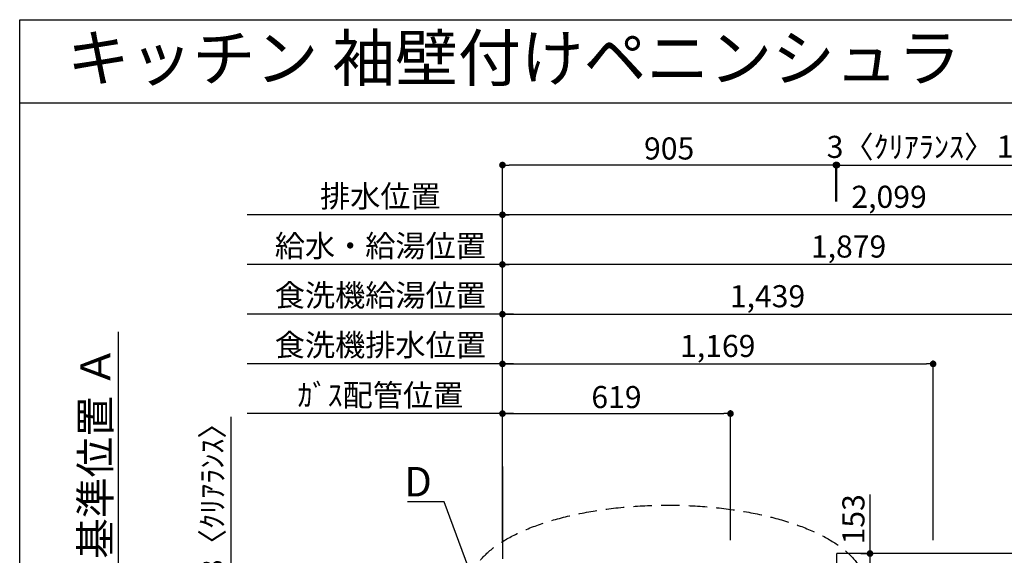
# Model space of a CAD drawing. Extents: x 163 to 26285, y -10810 to -2410.
# Drawn here: x 14137 to 16809, y -3865 to -2410 of the extents above; entities that cross this region are included whole.
import ezdxf
from ezdxf.enums import TextEntityAlignment as Align

# ---------------------------------------------------------------- set-up
doc = ezdxf.new("R2010")
doc.units = 0
doc.header["$LTSCALE"] = 50
doc.header["$MEASUREMENT"] = 0
doc.linetypes.add('DASHED', pattern=[0.75, 0.5, -0.25])
doc.layers.get('0').update_dxf_attribs({"linetype": 'CONTINUOUS'})
for name, color, linetype in [('111-壁仕上', 3, 'CONTINUOUS'), ('126-甲板', 2, 'CONTINUOUS'), ('160-文字', 254, 'CONTINUOUS'), ('166-寸法B', 11, 'CONTINUOUS'), ('190-図面外枠', 5, 'CONTINUOUS')]:
    doc.layers.add(name, color=color, linetype=linetype)
doc.styles.add('KH001', font='txt')
doc.dimstyles.new('KH1xx030', dxfattribs={"dimscale": 30, "dimtxt": 2, "dimasz": 0.6, "dimexe": 0.3, "dimexo": 1.2, "dimgap": 0.5, "dimtad": 3, "dimdec": 1, "dimdsep": 46, "dimlunit": 6, "dimtxsty": 'KH001', "dimblk": 'DOT', "dimcen": 1, "dimdle": 1, "dimclrd": 256, "dimclre": 256, "dimclrt": 256, "dimadec": 0, "dimazin": 0, "dimtfac": 1, "dimtdec": 1, "dimtix": 1, "dimtmove": 2, "dimatfit": 3, "dimldrblk": 'CLOSEDBLANK', "dimfxl": 1, "dimtolj": 1, "dimtzin": 0, "dimlwd": -1, "dimlwe": -1, "dimarcsym": 0})

# ---------------------------------------------------------------- blocks, each defined once
blk = doc.blocks.new('_Dot')
at = {"color": 0, "linetype": 'ByBlock', "lineweight": -2}
blk.add_line((-0.5, 0), (-1, 0), dxfattribs=at)
at = {"color": 0, "linetype": 'ByBlock', "const_width": 0.5}
blk.add_lwpolyline([(-0.25, 0, 1), (0.25, 0, 1)], format="xyb", close=True, dxfattribs=at)
blk = doc.blocks.new('*D126')
at = {"layer": '166-寸法B', "transparency": 16777216}
for p, q in [((15447, -3824.5), (15447, -3066.1)), ((17326, -3824.1), (17326, -3066.1)), ((17308, -3075.1), (15465, -3075.1))]:
    blk.add_line(p, q, dxfattribs=at)
at = {"layer": '166-寸法B', "transparency": 16777216, "xscale": 18, "yscale": 18, "zscale": 18, "rotation": 180}
blk.add_blockref('_Dot', (15447, -3075.1), dxfattribs=at)
at = {"layer": '166-寸法B', "transparency": 16777216, "xscale": 18, "yscale": 18, "zscale": 18}
blk.add_blockref('_Dot', (17326, -3075.1), dxfattribs=at)
at = {"layer": '166-寸法B', "transparency": 16777216, "insert": (16386.5, -3026.3), "char_height": 60, "attachment_point": 5, "style": 'KH001'}
blk.add_mtext('\\A1;1,879', dxfattribs=at)
blk = doc.blocks.new('_ClosedBlank')
at = {"color": 0, "linetype": 'ByBlock', "lineweight": -2}
for p, q in [((-1, 0.167), (0, 0)), ((-1, 0.167), (-1, -0.167)), ((0, 0), (-1, -0.167))]:
    blk.add_line(p, q, dxfattribs=at)
blk = doc.blocks.new('*D127')
at = {"layer": '166-寸法B', "transparency": 16777216}
for p, q in [((15447, -3824.5), (15447, -2931.1)), ((17546, -3821.1), (17546, -2931.1)), ((17528, -2940.1), (15465, -2940.1))]:
    blk.add_line(p, q, dxfattribs=at)
at = {"layer": '166-寸法B', "transparency": 16777216, "xscale": 18, "yscale": 18, "zscale": 18, "rotation": 180}
blk.add_blockref('_Dot', (15447, -2940.1), dxfattribs=at)
at = {"layer": '166-寸法B', "transparency": 16777216, "xscale": 18, "yscale": 18, "zscale": 18}
blk.add_blockref('_Dot', (17546, -2940.1), dxfattribs=at)
at = {"layer": '166-寸法B', "transparency": 16777216, "insert": (16496.5, -2891.3), "char_height": 60, "attachment_point": 5, "style": 'KH001'}
blk.add_mtext('\\A1;2,099', dxfattribs=at)
blk = doc.blocks.new('*D128')
at = {"layer": '166-寸法B', "transparency": 16777216}
for p, q in [((15447, -3824.5), (15447, -3471.1)), ((15477, -3480.1), (14753.9, -3480.1))]:
    blk.add_line(p, q, dxfattribs=at)
at = {"layer": '166-寸法B', "transparency": 16777216, "insert": (15115.5, -3430.1), "char_height": 60, "attachment_point": 5, "style": 'KH001'}
blk.add_mtext('\\A1;ｶﾞｽ配管位置', dxfattribs=at)
blk = doc.blocks.new('_None')
blk = doc.blocks.new('*D129')
at = {"layer": '166-寸法B', "transparency": 16777216}
for p, q in [((15447, -3824.5), (15447, -3471.1)), ((16066, -3824.1), (16066, -3471.1)), ((15465, -3480.1), (16048, -3480.1))]:
    blk.add_line(p, q, dxfattribs=at)
at = {"layer": '166-寸法B', "transparency": 16777216, "xscale": 18, "yscale": 18, "zscale": 18, "rotation": 180}
blk.add_blockref('_Dot', (15447, -3480.1), dxfattribs=at)
at = {"layer": '166-寸法B', "transparency": 16777216, "xscale": 18, "yscale": 18, "zscale": 18}
blk.add_blockref('_Dot', (16066, -3480.1), dxfattribs=at)
at = {"layer": '166-寸法B', "transparency": 16777216, "insert": (15756.5, -3435.1), "char_height": 60, "attachment_point": 5, "style": 'KH001'}
blk.add_mtext('\\A1;619', dxfattribs=at)
blk = doc.blocks.new('*D130')
at = {"layer": '166-寸法B', "transparency": 16777216}
for p, q in [((15447, -3824.5), (15447, -2931.1)), ((15477, -2940.1), (14753.9, -2940.1))]:
    blk.add_line(p, q, dxfattribs=at)
at = {"layer": '166-寸法B', "transparency": 16777216, "insert": (15115.5, -2889.7), "char_height": 60, "attachment_point": 5, "style": 'KH001'}
blk.add_mtext('\\A1;排水位置', dxfattribs=at)
blk = doc.blocks.new('*D131')
at = {"layer": '166-寸法B', "transparency": 16777216}
for p, q in [((15447, -3824.5), (15447, -3066.1)), ((15477, -3075.1), (14753.9, -3075.1))]:
    blk.add_line(p, q, dxfattribs=at)
at = {"layer": '166-寸法B', "transparency": 16777216, "insert": (15115.5, -3024.6), "char_height": 60, "attachment_point": 5, "style": 'KH001'}
blk.add_mtext('\\A1;給水・給湯位置', dxfattribs=at)
blk = doc.blocks.new('*D132')
at = {"layer": '166-寸法B', "transparency": 16777216}
for p, q in [((15447, -3824.5), (15447, -3201.1)), ((16886, -3824.1), (16886, -3201.1)), ((15465, -3210.1), (16868, -3210.1))]:
    blk.add_line(p, q, dxfattribs=at)
at = {"layer": '166-寸法B', "transparency": 16777216, "xscale": 18, "yscale": 18, "zscale": 18, "rotation": 180}
blk.add_blockref('_Dot', (15447, -3210.1), dxfattribs=at)
at = {"layer": '166-寸法B', "transparency": 16777216, "xscale": 18, "yscale": 18, "zscale": 18}
blk.add_blockref('_Dot', (16886, -3210.1), dxfattribs=at)
at = {"layer": '166-寸法B', "transparency": 16777216, "insert": (16166.5, -3161.3), "char_height": 60, "attachment_point": 5, "style": 'KH001'}
blk.add_mtext('\\A1;1,439', dxfattribs=at)
blk = doc.blocks.new('*D133')
at = {"layer": '166-寸法B', "transparency": 16777216}
for p, q in [((15447, -3824.1), (15447, -3201.1)), ((15477, -3210.1), (14753.9, -3210.1))]:
    blk.add_line(p, q, dxfattribs=at)
at = {"layer": '166-寸法B', "transparency": 16777216, "insert": (15115.5, -3158.8), "char_height": 60, "attachment_point": 5, "style": 'KH001'}
blk.add_mtext('\\A1;食洗機給湯位置', dxfattribs=at)
blk = doc.blocks.new('*D134')
at = {"layer": '166-寸法B', "transparency": 16777216}
for p, q in [((15447, -3824.5), (15447, -3336.1)), ((16616, -3824.1), (16616, -3336.1)), ((15465, -3345.1), (16598, -3345.1))]:
    blk.add_line(p, q, dxfattribs=at)
at = {"layer": '166-寸法B', "transparency": 16777216, "xscale": 18, "yscale": 18, "zscale": 18, "rotation": 180}
blk.add_blockref('_Dot', (15447, -3345.1), dxfattribs=at)
at = {"layer": '166-寸法B', "transparency": 16777216, "xscale": 18, "yscale": 18, "zscale": 18}
blk.add_blockref('_Dot', (16616, -3345.1), dxfattribs=at)
at = {"layer": '166-寸法B', "transparency": 16777216, "insert": (16031.5, -3296.3), "char_height": 60, "attachment_point": 5, "style": 'KH001'}
blk.add_mtext('\\A1;1,169', dxfattribs=at)
blk = doc.blocks.new('*D135')
at = {"layer": '166-寸法B', "transparency": 16777216}
for p, q in [((15447, -3824.1), (15447, -3336.1)), ((15477, -3345.1), (14753.9, -3345.1))]:
    blk.add_line(p, q, dxfattribs=at)
at = {"layer": '166-寸法B', "transparency": 16777216, "insert": (15115.5, -3293.8), "char_height": 60, "attachment_point": 5, "style": 'KH001'}
blk.add_mtext('\\A1;食洗機排水位置', dxfattribs=at)
blk = doc.blocks.new('*D149')
at = {"layer": '166-寸法B', "transparency": 16777216}
for p, q in [((14709.6, -3489), (14709.6, -4010.1)), ((14709.6, -3992.1), (14709.6, -3974.1)), ((15408, -4010.1), (14700.6, -4010.1)), ((15408, -4013.1), (14700.6, -4013.1)), ((14709.6, -4013.1), (14709.6, -4010.1)), ((14709.6, -4013.1), (14709.6, -4010.1)), ((14709.6, -4031.1), (14709.6, -4049.1))]:
    blk.add_line(p, q, dxfattribs=at)
at = {"layer": '166-寸法B', "transparency": 16777216, "xscale": 18, "yscale": 18, "zscale": 18}
for p, rotation in [((14709.6, -4010.1), 270), ((14709.6, -4013.1), 90)]:
    blk.add_blockref('_Dot', p, dxfattribs=dict(at, rotation=rotation))
at = {"layer": '166-寸法B', "transparency": 16777216, "insert": (14659.5, -3693.5), "char_height": 60, "attachment_point": 5, "rotation": 90, "style": 'KH001'}
blk.add_mtext('\\A1;3〈ｸﾘｱﾗﾝｽ〉', dxfattribs=at)
blk = doc.blocks.new('*D151')
at = {"layer": '166-寸法B', "transparency": 16777216}
for p, q in [((16444.7, -3699.6), (16444.7, -3860.1)), ((16419.4, -3860.1), (16435.7, -3860.1)), ((16444.7, -3878.1), (16444.7, -3995.1)), ((16419.4, -4013.1), (16435.7, -4013.1))]:
    blk.add_line(p, q, dxfattribs=at)
at = {"layer": '166-寸法B', "transparency": 16777216, "xscale": 18, "yscale": 18, "zscale": 18}
for p, rotation in [((16444.7, -3860.1), 90), ((16444.7, -4013.1), 270)]:
    blk.add_blockref('_Dot', p, dxfattribs=dict(at, rotation=rotation))
at = {"layer": '166-寸法B', "transparency": 16777216, "insert": (16399.7, -3767), "char_height": 60, "attachment_point": 5, "rotation": 90, "style": 'KH001'}
blk.add_mtext('\\A1;153', dxfattribs=at)
blk = doc.blocks.new('*D165')
at = {"layer": '166-寸法B', "transparency": 16777216}
for p, q in [((14404.5, -3905.1), (14404.5, -3257.6)), ((14374.5, -4010.1), (14401.5, -4010.1))]:
    blk.add_line(p, q, dxfattribs=at)
blk.add_solid([(14387, -3905.1), (14422, -3905.1), (14404.5, -4010.1)], dxfattribs=at)
at = {"layer": '166-寸法B', "transparency": 16777216, "insert": (14342, -3585.8), "char_height": 81, "attachment_point": 5, "rotation": 90, "style": 'KH001'}
blk.add_mtext('\\A1;基準位置 Ａ', dxfattribs=at)
blk = doc.blocks.new('*D66')
at = {"layer": '166-寸法B', "transparency": 16777216}
for p, q in [((16355, -2904.1), (16355, -2796.1)), ((16373, -2805.1), (17720, -2805.1)), ((17738, -3824.1), (17738, -2796.1))]:
    blk.add_line(p, q, dxfattribs=at)
at = {"layer": '166-寸法B', "transparency": 16777216, "xscale": 18, "yscale": 18, "zscale": 18, "rotation": 180}
blk.add_blockref('_Dot', (16355, -2805.1), dxfattribs=at)
at = {"layer": '166-寸法B', "transparency": 16777216, "xscale": 18, "yscale": 18, "zscale": 18}
blk.add_blockref('_Dot', (17738, -2805.1), dxfattribs=at)
at = {"layer": '166-寸法B', "transparency": 16777216, "insert": (17198.2, -2754.7), "char_height": 60, "attachment_point": 5, "style": 'KH001'}
blk.add_mtext('\\A1;1,383〈ﾜｰｸﾄｯﾌﾟ寸法〉', dxfattribs=at)
blk = doc.blocks.new('*D67')
at = {"layer": '166-寸法B', "transparency": 16777216}
for p, q in [((15447, -3824.5), (15447, -2796.1)), ((16334, -2805.1), (15465, -2805.1)), ((16352, -2904.1), (16352, -2796.1))]:
    blk.add_line(p, q, dxfattribs=at)
at = {"layer": '166-寸法B', "transparency": 16777216, "xscale": 18, "yscale": 18, "zscale": 18, "rotation": 180}
blk.add_blockref('_Dot', (15447, -2805.1), dxfattribs=at)
at = {"layer": '166-寸法B', "transparency": 16777216, "xscale": 18, "yscale": 18, "zscale": 18}
blk.add_blockref('_Dot', (16352, -2805.1), dxfattribs=at)
at = {"layer": '166-寸法B', "transparency": 16777216, "insert": (15899.5, -2760.1), "char_height": 60, "attachment_point": 5, "style": 'KH001'}
blk.add_mtext('\\A1;905', dxfattribs=at)
blk = doc.blocks.new('*D68')
at = {"layer": '166-寸法B', "transparency": 16777216}
for p, q in [((16334, -2805.1), (16316, -2805.1)), ((16352, -2904.1), (16352, -2796.1)), ((16352, -2805.1), (16355, -2805.1)), ((16355, -2904.1), (16355, -2796.1)), ((16373, -2805.1), (16391, -2805.1))]:
    blk.add_line(p, q, dxfattribs=at)
at = {"layer": '166-寸法B', "transparency": 16777216, "xscale": 18, "yscale": 18, "zscale": 18}
blk.add_blockref('_Dot', (16352, -2805.1), dxfattribs=at)
at = {"layer": '166-寸法B', "transparency": 16777216, "xscale": 18, "yscale": 18, "zscale": 18, "rotation": 180}
blk.add_blockref('_Dot', (16355, -2805.1), dxfattribs=at)
at = {"layer": '166-寸法B', "transparency": 16777216, "insert": (16554.5, -2755.8), "char_height": 60, "attachment_point": 5, "style": 'KH001'}
blk.add_mtext('\\A1;3〈ｸﾘｱﾗﾝｽ〉', dxfattribs=at)

msp = doc.modelspace()

# ---------------------------------------------------------------- linework, layer by layer
at = {"layer": '111-壁仕上', "ltscale": 2}
msp.add_line((15447.04, -3623.81), (15447.04, -3874.06), dxfattribs=at)
at = {"layer": '126-甲板'}
msp.add_line((16355.04, -4013.06), (16355.04, -3860.06), dxfattribs=at)
msp.add_lwpolyline([(15450.04, -4013.06), (15450.04, -4660.06), (17738.04, -4660.06), (17738.04, -3860.06), (16355.04, -3860.06)], dxfattribs=at)
at = {"layer": '160-文字', "linetype": 'DASHED', "ltscale": 2}
msp.add_ellipse((15895.22, -3946.37), major_axis=(-534.89, 0), ratio=0.4069742, dxfattribs=at)
at = {"layer": '166-寸法B'}
msp.add_line((15447.04, -2940.08), (15447.04, -2927.08), dxfattribs=at)
at = {"layer": '190-図面外枠'}
for p, q in [((14136.57, -2410.4), (26285.39, -2410.4)), ((14136.57, -10809.6), (14136.57, -2410.4))]:
    msp.add_line(p, q, dxfattribs=at)
msp.add_lwpolyline([(14136.57, -2636.44), (26285.39, -2636.44)], dxfattribs=at)

# ---------------------------------------------------------------- texts
at = {"layer": '160-文字', "style": 'KH001'}
msp.add_text('キッチン 袖壁付けペニンシュラ\u3000間口2250\u3000Ｒ（右シンク）加熱機器側面壁 設備・下地図', height=125, dxfattribs=at).set_placement((14264.81, -2514.44), align=Align.MIDDLE_LEFT)
at = {"layer": '160-文字', "insert": (15255.4, -3704.92), "char_height": 80, "attachment_point": 9, "style": 'KH001'}
msp.add_mtext('{\\fArial|b0|i0|c0|p34;D}', dxfattribs=at)

# ---------------------------------------------------------------- dimensions: what is measured, and where the dimension line sits
at = {"layer": '166-寸法B'}
for base, p1, p2, picture, middle in [((15447.04, -2805.08), (16352.04, -2940.08), (15447.04, -3860.47), '*D67', (15899.54, -2760.08)), ((15447.04, -2940.08), (17546.05, -3857.06), (15447.04, -3860.47), '*D127', (16496.54, -2891.27)), ((15447.04, -3075.08), (17326.04, -3860.06), (15447.04, -3860.47), '*D126', (16386.54, -3026.27)), ((16886.04, -3210.08), (15447.04, -3860.47), (16886.04, -3860.06), '*D132', (16166.54, -3161.27)), ((16616.04, -3345.08), (15447.04, -3860.47), (16616.04, -3860.06), '*D134', (16031.54, -3296.27)), ((16066.04, -3480.08), (15447.04, -3860.47), (16066.04, -3860.06), '*D129', (15756.54, -3435.08))]:
    dim = msp.add_linear_dim(base=base, p1=p1, p2=p2, dimstyle='KH1xx030', dxfattribs=at)
    dim.commit()
    dim.dimension.update_dxf_attribs({"geometry": picture, "text_midpoint": middle})
for base, p1, p2, text, picture, middle in [((16355.04, -2805.08), (16352.04, -2940.08), (16355.04, -2940.08), '<>〈ｸﾘｱﾗﾝｽ〉', '*D68', (16554.49, -2755.82)), ((17738.04, -2805.08), (16355.04, -2940.08), (17738.04, -3860.06), '<>〈ﾜｰｸﾄｯﾌﾟ寸法〉', '*D66', (17198.21, -2754.75))]:
    dim = msp.add_linear_dim(base=base, p1=p1, p2=p2, text=text, dimstyle='KH1xx030', dxfattribs=at)
    dim.commit()
    dim.dimension.update_dxf_attribs({"geometry": picture, "text_midpoint": middle, "dimtype": 128})
for base, p1, text, picture, middle in [((14783.89, -2940.08), (15447.04, -3860.47), '排水位置', '*D130', (15115.47, -2889.75)), ((14783.89, -3075.08), (15447.04, -3860.47), '給水・給湯位置', '*D131', (15115.47, -3024.6)), ((14783.89, -3210.08), (15447.04, -3860.06), '食洗機給湯位置', '*D133', (15115.47, -3158.84)), ((14783.89, -3345.08), (15447.04, -3860.06), '食洗機排水位置', '*D135', (15115.47, -3293.84)), ((14783.89, -3480.08), (15447.04, -3860.47), 'ｶﾞｽ配管位置', '*D128', (15115.47, -3430.05))]:
    dim = msp.add_linear_dim(base=base, p1=p1, p2=(14783.89, -3759.6), text=text, dimstyle='KH1xx030', override={"dimblk1": 'None', "dimblk2": 'None', "dimsah": 1, "dimse2": 1}, dxfattribs=at)
    dim.commit()
    dim.dimension.update_dxf_attribs({"geometry": picture, "text_midpoint": middle})
dim = msp.add_linear_dim(base=(14404.51, -3266.61), p1=(14404.51, -4010.06), p2=(14996.01, -3266.61), angle=270, text='基準位置 Ａ', dimstyle='KH1xx030', override={"dimtxt": 2.7, "dimasz": 3.5, "dimexe": 0.1, "dimexo": 1, "dimblk2": 'None', "dimsah": 1, "dimdle": 0.3, "dimse2": 1}, dxfattribs=at)
dim.commit()
dim.dimension.update_dxf_attribs({"geometry": '*D165', "text_midpoint": (14342.02, -3585.84)})
dim = msp.add_linear_dim(base=(14709.57, -4010.06), p1=(15444.04, -4013.06), p2=(15444.04, -4010.06), angle=90, text='<>〈ｸﾘｱﾗﾝｽ〉', dimstyle='KH1xx030', override={"dimtmove": 1}, dxfattribs=at)
dim.commit()
dim.dimension.update_dxf_attribs({"geometry": '*D149', "text_midpoint": (14674.52, -3693.46), "dimtype": 128})
dim = msp.add_linear_dim(base=(16444.72, -4013.06), p1=(16455.38, -3860.06), p2=(16455.38, -4013.06), angle=90, dimstyle='KH1xx030', override={"dimtmove": 1}, dxfattribs=at)
dim.commit()
dim.dimension.update_dxf_attribs({"geometry": '*D151', "text_midpoint": (16396.72, -3766.99), "dimtype": 128})

# ---------------------------------------------------------------- leaders
at = {"layer": '160-文字', "annotation_type": 0, "has_hookline": 1, "hookline_direction": 1, "text_width": 66.14}
msp.add_leader([(15361.9, -3917.98), (15288.4, -3719.92), (15270.4, -3719.92)], dimstyle='KH1xx030', override={"dimgap": 0.5, "dimtad": 1}, dxfattribs=at)

doc.saveas('drawing.dxf')
